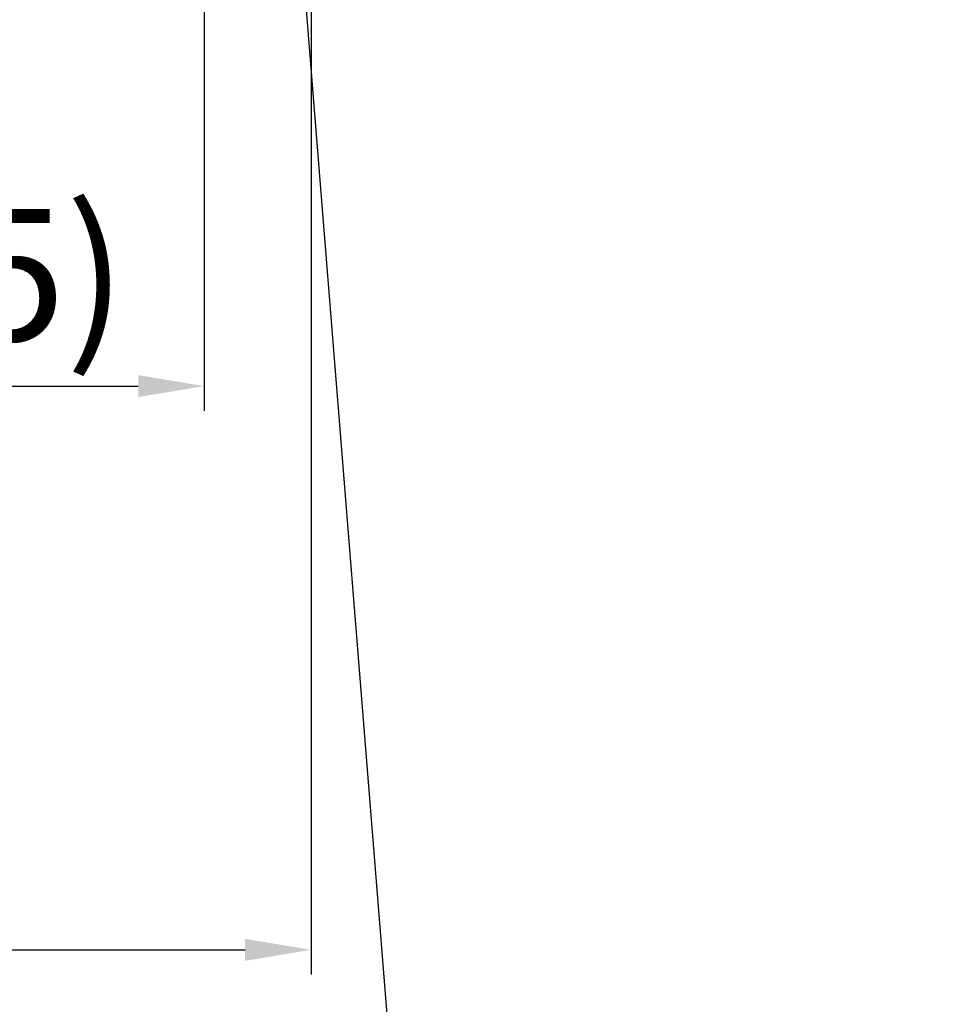
# Model space of a CAD drawing. Units: millimetres. Extents: x -2 to 157171, y -67914 to 2.
# Drawn here: x 136090 to 136645, y -65846 to -65249 of the extents above; entities that cross this region are included whole.
import ezdxf

# ---------------------------------------------------------------- set-up
doc = ezdxf.new("R2010")
doc.units = ezdxf.units.MM
doc.styles.get("Standard").update_dxf_attribs({"font": 'arial.ttf'})
doc.dimstyles.new('副本zxm', dxfattribs={"dimscale": 10, "dimtxt": 8, "dimasz": 4, "dimexe": 1.5, "dimexo": 1, "dimgap": 1.5, "dimtad": 1, "dimtoh": 1, "dimdec": 0, "dimdsep": 46, "dimtxsty": 'Standard', "dimcen": 0, "dimadec": 0, "dimazin": 2, "dimtm": 5, "dimtfac": 1, "dimtdec": 0, "dimtmove": 1, "dimatfit": 0, "dimfxl": 1, "dimtolj": 1, "dimtzin": 0, "dimlwd": -1, "dimlwe": -1, "dimarcsym": 0})

# ---------------------------------------------------------------- blocks, each defined once
blk = doc.blocks.new('*D62')
at = {"color": 0, "transparency": 16777216}
for p, q in [((135851.77, -65228.11), (135851.77, -65485.99)), ((136201.58, -65240.11), (136201.58, -65485.99)), ((135891.77, -65470.99), (136161.58, -65470.99))]:
    blk.add_line(p, q, dxfattribs=at)
for points in [[(135891.77, -65464.33), (135891.77, -65477.66), (135851.77, -65470.99)], [(136161.58, -65464.33), (136161.58, -65477.66), (136201.58, -65470.99)]]:
    blk.add_solid(points, dxfattribs=at)
at = {"layer": 'DEFPOINTS', "color": 0, "transparency": 16777216}
for p in [(135851.77, -65218.11), (136201.58, -65230.11), (136201.58, -65470.99)]:
    blk.add_point(p, dxfattribs=at)
at = {"color": 0, "transparency": 16777216, "insert": (136026.68, -65403.55), "char_height": 80, "attachment_point": 5}
blk.add_mtext('\\A1;(335)', dxfattribs=at)
blk = doc.blocks.new('*D78')
at = {"color": 0, "transparency": 16777216}
for p, q in [((135706.84, -65239.46), (135706.84, -65827.71)), ((136266.32, -65240.11), (136266.32, -65827.71)), ((135746.84, -65812.71), (136226.32, -65812.71))]:
    blk.add_line(p, q, dxfattribs=at)
for points in [[(135746.84, -65806.05), (135746.84, -65819.38), (135706.84, -65812.71)], [(136226.32, -65806.05), (136226.32, -65819.38), (136266.32, -65812.71)]]:
    blk.add_solid(points, dxfattribs=at)
at = {"layer": 'DEFPOINTS', "color": 0, "transparency": 16777216}
for p in [(135706.84, -65229.46), (136266.32, -65230.11), (136266.32, -65812.71)]:
    blk.add_point(p, dxfattribs=at)
at = {"color": 0, "lineweight": -2, "transparency": 16777216, "insert": (135986.58, -65756.87), "char_height": 80, "attachment_point": 5}
blk.add_mtext('\\A1;560', dxfattribs=at)

msp = doc.modelspace()

# ---------------------------------------------------------------- dimensions: what is measured, and where the dimension line sits
dim = msp.add_linear_dim(base=(136201.58, -65470.99), p1=(135851.77, -65218.11), p2=(136201.58, -65230.11), text='(335)', dimstyle='副本zxm')
dim.commit()
dim.dimension.update_dxf_attribs({"geometry": '*D62', "text_midpoint": (136026.68, -65403.55)})
at = {"lineweight": -2}
dim = msp.add_linear_dim(base=(136266.32, -65812.71), p1=(135706.84, -65229.46), p2=(136266.32, -65230.11), text='560', dimstyle='副本zxm', dxfattribs=at)
dim.commit()
dim.dimension.update_dxf_attribs({"geometry": '*D78', "text_midpoint": (135986.58, -65756.87)})

# ---------------------------------------------------------------- leaders
msp.add_leader([(136240.2, -64956.13), (136340.84, -66207.29), (138417.5, -66209.27)], dimstyle='副本zxm', override={"dimgap": 0.5, "dimtad": 0, "dimtfill": 1, "dimtfillclr": 256, "dimarcsym": 1})

doc.saveas('drawing.dxf')
